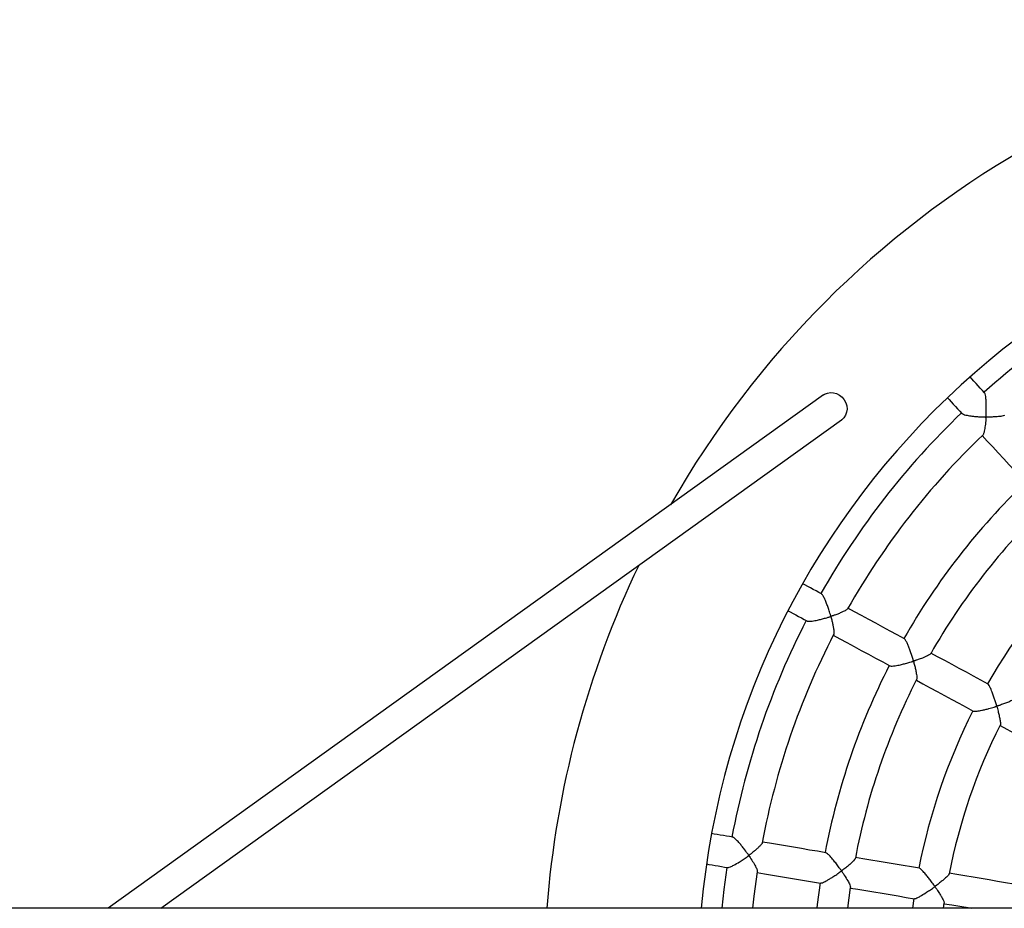
# Model space of a CAD drawing. Units: millimetres. Extents: x 42389 to 56360, y 21321 to 33754.
# Drawn here: x 47777 to 48289, y 25879 to 26341 of the extents above; entities that cross this region are included whole.
import ezdxf

# ---------------------------------------------------------------- set-up
doc = ezdxf.new("R2010")
doc.units = ezdxf.units.MM
doc.header["$LTSCALE"] = 50
doc.layers.add('TIPTAP', color=6, linetype='Continuous')
doc.layers.add('TIPTAP_DIM', color=9, linetype='Continuous')

# ---------------------------------------------------------------- blocks, each defined once
blk = doc.blocks.new('K001L_top')
at = {"layer": 'TIPTAP'}
for p, q in [((-354.66, 305), (-726.61, 38.2)), ((-699.16, 38.2), (-345.34, 292)), ((-342.06, 38.2), (-340.67, 49.07)), ((-307.72, 43.24), (-308.39, 38.2)), ((1516.24, 38.2), (-1516.24, 38.2)), ((-292.26, 38.2), (-291.91, 40.82))]:
    blk.add_line(p, q, dxfattribs=at)
at = {"layer": 'TIPTAP', "flags": 128}
for points in [[(-270.98, 306.17), (-272.09, 307.38), (-273.2, 308.58), (-274.31, 309.79), (-275.42, 311), (-276.53, 312.2), (-277.64, 313.41), (-278.52, 314.37)], [(-354.66, 305), (-354.12, 305.35), (-352.67, 305.97), (-351.1, 306.24), (-349.47, 306.15), (-347.87, 305.7), (-346.37, 304.92), (-345.04, 303.83), (-343.94, 302.49), (-343.13, 300.97), (-342.63, 299.33), (-342.48, 297.66), (-342.68, 296.02), (-343.23, 294.5), (-344.09, 293.16), (-345.23, 292.08), (-345.34, 292)], [(-290.29, 303.53), (-289.42, 302.58), (-288.31, 301.38), (-287.21, 300.18), (-286.1, 298.98), (-284.99, 297.77), (-283.89, 296.57), (-282.78, 295.37)], [(-272.17, 283.85), (-269.59, 281.04), (-266.74, 277.94), (-263.88, 274.84), (-261.02, 271.74), (-258.17, 268.63), (-255.31, 265.52), (-252.44, 262.41), (-249.58, 259.3)], [(-355.71, 201.6), (-357.15, 202.38), (-358.59, 203.16), (-360.03, 203.94), (-361.47, 204.72), (-362.91, 205.5), (-364.35, 206.28), (-365.5, 206.9)], [(-373.12, 192.83), (-371.98, 192.21), (-370.54, 191.43), (-369.1, 190.65), (-367.65, 189.87), (-366.21, 189.09), (-364.77, 188.31), (-363.32, 187.52)], [(-312.62, 178.28), (-316.34, 180.29), (-320.06, 182.3), (-323.78, 184.32), (-327.49, 186.32), (-331.2, 188.33), (-334.91, 190.34), (-338.61, 192.34), (-341.98, 194.16)], [(-349.59, 180.09), (-346.22, 178.27), (-342.51, 176.26), (-338.8, 174.25), (-335.09, 172.24), (-331.37, 170.23), (-327.66, 168.22), (-323.94, 166.21), (-320.21, 164.19)], [(-269.17, 154.76), (-272.92, 156.79), (-276.67, 158.82), (-280.41, 160.85), (-284.15, 162.87), (-287.89, 164.9), (-291.63, 166.92), (-295.37, 168.94), (-298.82, 170.81)], [(-306.43, 156.74), (-303, 154.88), (-299.26, 152.86), (-295.53, 150.84), (-291.79, 148.81), (-288.05, 146.79), (-284.3, 144.76), (-280.56, 142.73), (-276.81, 140.71)], [(-262.93, 133.2), (-259.42, 131.29), (-255.66, 129.26), (-251.9, 127.22), (-248.13, 125.19), (-244.37, 123.15), (-240.6, 121.11), (-236.83, 119.07), (-233.06, 117.03)], [(-401.89, 75.17), (-403.5, 75.44), (-405.12, 75.71), (-406.74, 75.98), (-408.36, 76.25), (-409.98, 76.52), (-411.6, 76.79), (-412.88, 77.01)], [(-353.56, 67.11), (-357.73, 67.81), (-361.9, 68.5), (-366.07, 69.2), (-370.24, 69.89), (-374.4, 70.59), (-378.56, 71.28), (-382.72, 71.98), (-386.49, 72.6)], [(-304.83, 58.98), (-309.03, 59.68), (-313.24, 60.38), (-317.44, 61.08), (-321.64, 61.78), (-325.84, 62.48), (-330.04, 63.18), (-334.23, 63.88), (-338.09, 64.53)], [(-415.51, 61.23), (-414.24, 61.01), (-412.62, 60.74), (-411, 60.47), (-409.38, 60.2), (-407.76, 59.93), (-406.14, 59.66), (-404.52, 59.39)], [(-404.91, 59.46), (-406.44, 47.93), (-407.47, 38.2)], [(-391.39, 38.2), (-390.72, 44.54), (-389.07, 57.19)], [(-389.13, 56.82), (-385.35, 56.19), (-381.19, 55.5), (-377.03, 54.8), (-372.86, 54.11), (-368.7, 53.41), (-364.53, 52.72), (-360.36, 52.02), (-356.18, 51.33)], [(-255.83, 50.8), (-260.06, 51.51), (-264.28, 52.21), (-268.51, 52.92), (-272.73, 53.62), (-276.94, 54.32), (-281.16, 55.03), (-285.37, 55.73), (-289.3, 56.39)], [(-356.51, 51.38), (-357.93, 40.26), (-358.16, 38.2)], [(-340.72, 48.75), (-336.86, 48.1), (-332.67, 47.4), (-328.47, 46.7), (-324.27, 46), (-320.07, 45.3), (-315.86, 44.6), (-311.66, 43.9), (-307.45, 43.19)], [(-291.94, 40.6), (-287.99, 39.95), (-283.77, 39.24), (-279.56, 38.54), (-277.52, 38.2)]]:
    blk.add_lwpolyline(points, dxfattribs=at)
at = {"layer": 'TIPTAP'}
for radius, start, end in [(500, 29.7295, 150.2705), (420, 90, 174.7816), (409.25, 114.8043, 131.5115), (409.25, 133.7517, 150.4589), (393.25, 133.7417, 150.4642), (360.19, 133.9043, 150.3063), (344.19, 133.9099, 150.2998), (310.75, 134.1068, 150.1037), (500, 154.3573, 175.6183), (409.25, 152.699, 169.4062), (393.25, 152.6924, 169.4119), (360.19, 152.8516, 169.2536), (344.19, 152.8553, 169.2483), (310.75, 153.0542, 169.0511), (294.75, 153.0809, 169.0234)]:
    blk.add_arc((0, 0), radius, start, end, dxfattribs=at)
for points, knots in [([(-260.72, 294.46), (-260.74, 294.43), (-260.88, 294.22), (-262.08, 293.91), (-264.11, 293.65), (-266.52, 293.53), (-268.19, 293.5), (-269.26, 293.51), (-269.62, 293.52), (-269.89, 293.53), (-270.06, 293.53), (-270.15, 293.57), (-270.17, 293.6), (-270.19, 293.7), (-270.17, 294.08), (-270.1, 295.62), (-270.02, 298.32), (-270.1, 301.59), (-270.33, 304.05), (-270.63, 305.59), (-270.88, 305.94), (-270.99, 306.09)], [0, 0, 0, 0, 0.0215619, 0.1128828, 0.2387091, 0.3240541, 0.4118301, 0.43035, 0.4441778, 0.4524755, 0.4608004, 0.4619477, 0.4631041, 0.4647962, 0.4728449, 0.5047516, 0.6331773, 0.7620251, 0.8604579, 0.9400907, 1, 1, 1, 1]), ([(-282.74, 295.34), (-282.74, 295.33), (-282.72, 295.19), (-281.99, 294.91), (-280.51, 294.47), (-278.45, 294.12), (-276.2, 293.86), (-274.41, 293.71), (-272.85, 293.62), (-271.77, 293.56), (-271.02, 293.55), (-270.61, 293.52), (-270.38, 293.53), (-270.27, 293.48), (-270.25, 293.45), (-270.23, 293.35), (-270.25, 292.96), (-270.35, 291.44), (-270.62, 288.89), (-271.07, 286.25), (-271.53, 284.6), (-271.82, 284.27), (-271.93, 284.15)], [0, 0, 0, 0, 0.00214, 0.073087, 0.144253, 0.250002, 0.322377, 0.396791, 0.444057, 0.491177, 0.51381, 0.525135, 0.536485, 0.537691, 0.538909, 0.540619, 0.548787, 0.581175, 0.711546, 0.842336, 0.940259, 1, 1, 1, 1]), ([(-342.16, 193.86), (-342.16, 193.86), (-342.15, 193.72), (-342.83, 193.21), (-344.13, 192.47), (-345.94, 191.66), (-347.45, 191.07), (-348.65, 190.64), (-349.39, 190.38), (-349.9, 190.21), (-350.27, 190.08), (-350.55, 190), (-350.72, 189.94), (-350.83, 189.95), (-350.86, 189.97), (-350.9, 190.03), (-350.99, 190.33), (-351.33, 191.5), (-351.9, 193.36), (-352.69, 195.67), (-353.53, 197.85), (-354.39, 199.76), (-355.19, 201.15), (-355.54, 201.41), (-355.69, 201.52)], [0, 0, 0, 0, 0.0024985, 0.0736164, 0.1838241, 0.2600683, 0.3384602, 0.3812732, 0.4084289, 0.4275437, 0.4422734, 0.4513643, 0.4604767, 0.4616507, 0.4628382, 0.4643448, 0.4707988, 0.4963261, 0.5988017, 0.6784745, 0.76063, 0.8585761, 0.9385998, 1, 1, 1, 1]), ([(-363.25, 187.55), (-363.21, 187.52), (-363.07, 187.38), (-362.15, 187.36), (-360.41, 187.5), (-358.16, 187.91), (-355.76, 188.47), (-353.9, 188.97), (-352.52, 189.37), (-351.74, 189.61), (-351.35, 189.73), (-351.14, 189.79), (-351.03, 189.82), (-350.97, 189.82), (-350.93, 189.82), (-350.9, 189.81), (-350.86, 189.76), (-350.79, 189.53), (-350.54, 188.65), (-350.16, 187.13), (-349.75, 185.21), (-349.39, 183.18), (-349.25, 181.51), (-349.29, 180.52), (-349.43, 180.43), (-349.44, 180.42)], [0, 0, 0, 0, 0.021725, 0.091307, 0.164617, 0.277974, 0.355411, 0.435037, 0.484643, 0.510708, 0.523437, 0.530172, 0.533837, 0.535924, 0.537197, 0.538214, 0.539461, 0.544423, 0.563907, 0.641947, 0.72001, 0.800028, 0.908751, 0.993632, 1, 1, 1, 1]), ([(-299.01, 170.55), (-299.07, 170.45), (-299.27, 170.15), (-300.33, 169.55), (-301.77, 168.87), (-303.43, 168.19), (-304.98, 167.62), (-306.2, 167.2), (-306.79, 167.01), (-307.21, 166.87), (-307.54, 166.78), (-307.74, 166.7), (-307.86, 166.72), (-307.9, 166.74), (-307.96, 166.84), (-308.09, 167.28), (-308.61, 169.01), (-309.36, 171.39), (-310.3, 173.95), (-311.07, 175.81), (-311.84, 177.35), (-312.4, 178.21), (-312.58, 178.22), (-312.6, 178.23)], [0, 0, 0, 0, 0.048862, 0.145838, 0.212778, 0.281594, 0.375229, 0.406106, 0.427441, 0.444106, 0.454614, 0.465152, 0.466643, 0.468153, 0.470158, 0.479533, 0.516668, 0.666554, 0.741033, 0.818272, 0.903314, 0.988986, 1, 1, 1, 1]), ([(-320.14, 164.23), (-320.1, 164.19), (-319.95, 164.07), (-319.01, 164.07), (-317.25, 164.26), (-314.97, 164.71), (-312.54, 165.3), (-310.7, 165.8), (-309.39, 166.18), (-308.71, 166.39), (-308.31, 166.49), (-308.1, 166.58), (-307.97, 166.55), (-307.93, 166.52), (-307.87, 166.41), (-307.73, 165.93), (-307.4, 164.75), (-306.97, 162.95), (-306.48, 160.63), (-306.18, 158.61), (-306.14, 157.32), (-306.29, 157.12), (-306.33, 157.06)], [0, 0, 0, 0, 0.027109, 0.096108, 0.169742, 0.284612, 0.362885, 0.443373, 0.48703, 0.509031, 0.52038, 0.531769, 0.533127, 0.534493, 0.536676, 0.547177, 0.58885, 0.672363, 0.758034, 0.877574, 0.966619, 1, 1, 1, 1]), ([(-255.5, 147.06), (-255.53, 146.99), (-255.64, 146.77), (-256.8, 146.11), (-258.73, 145.26), (-261.04, 144.4), (-262.64, 143.85), (-263.69, 143.52), (-264.05, 143.4), (-264.3, 143.33), (-264.45, 143.29), (-264.54, 143.29), (-264.59, 143.31), (-264.63, 143.36), (-264.72, 143.56), (-264.97, 144.44), (-265.44, 145.96), (-266.09, 147.98), (-266.88, 150.22), (-267.73, 152.38), (-268.51, 153.95), (-268.99, 154.69), (-269.13, 154.7), (-269.15, 154.71)], [0, 0, 0, 0, 0.036991, 0.126481, 0.250034, 0.334013, 0.420383, 0.43994, 0.453879, 0.462028, 0.468201, 0.47039, 0.471811, 0.47323, 0.477283, 0.495971, 0.570648, 0.64535, 0.721872, 0.829368, 0.913915, 0.985272, 1, 1, 1, 1]), ([(-276.77, 140.7), (-276.57, 140.65), (-276.16, 140.56), (-274.66, 140.7), (-272.74, 141.04), (-270.62, 141.53), (-268.89, 141.97), (-267.35, 142.39), (-266.25, 142.71), (-265.49, 142.94), (-265.11, 143.05), (-264.91, 143.1), (-264.8, 143.13), (-264.73, 143.13), (-264.68, 143.12), (-264.64, 143.08), (-264.56, 142.94), (-264.4, 142.33), (-264.02, 140.98), (-263.53, 139), (-263.03, 136.71), (-262.75, 134.82), (-262.69, 133.66), (-262.83, 133.51), (-262.86, 133.47)], [0, 0, 0, 0, 0.067265, 0.137104, 0.239295, 0.309054, 0.380778, 0.430595, 0.478583, 0.502562, 0.514744, 0.521272, 0.524896, 0.527047, 0.528506, 0.529972, 0.532959, 0.545989, 0.597855, 0.686194, 0.777281, 0.88441, 0.970445, 1, 1, 1, 1]), ([(-386.57, 72.26), (-386.57, 72.25), (-386.52, 72.12), (-387, 71.41), (-388, 70.27), (-389.47, 68.92), (-390.71, 67.87), (-391.7, 67.07), (-392.3, 66.59), (-392.73, 66.27), (-393.03, 66.04), (-393.26, 65.88), (-393.4, 65.76), (-393.5, 65.74), (-393.53, 65.75), (-393.6, 65.81), (-393.81, 66.1), (-394.64, 67.28), (-395.88, 68.98), (-397.43, 70.93), (-398.84, 72.59), (-400.21, 74.02), (-401.33, 74.97), (-401.7, 75.06), (-401.85, 75.1)], [0, 0, 0, 0, 0.004116, 0.075361, 0.186058, 0.262617, 0.341333, 0.383509, 0.409969, 0.42884, 0.44322, 0.451996, 0.460796, 0.461976, 0.463168, 0.464781, 0.472317, 0.502162, 0.622179, 0.696664, 0.773333, 0.868459, 0.946779, 1, 1, 1, 1]), ([(-338.2, 64.22), (-338.21, 64.14), (-338.24, 63.85), (-339.15, 62.78), (-340.75, 61.27), (-342.71, 59.64), (-344.04, 58.61), (-344.85, 58), (-345.07, 57.84), (-345.2, 57.75), (-345.29, 57.72), (-345.33, 57.72), (-345.38, 57.74), (-345.49, 57.86), (-345.86, 58.39), (-346.7, 59.56), (-347.98, 61.29), (-349.6, 63.34), (-351.22, 65.21), (-352.54, 66.49), (-353.31, 67.08), (-353.48, 67.06), (-353.52, 67.05)], [0, 0, 0, 0, 0.037064, 0.129963, 0.258772, 0.345353, 0.43441, 0.448632, 0.457016, 0.463859, 0.465532, 0.466837, 0.468146, 0.47118, 0.484646, 0.538313, 0.62517, 0.714717, 0.822013, 0.908893, 0.981156, 1, 1, 1, 1]), ([(-404.46, 59.45), (-404.37, 59.43), (-404.11, 59.37), (-403.01, 59.75), (-401.08, 60.67), (-398.73, 62.06), (-396.42, 63.58), (-394.96, 64.6), (-394.09, 65.24), (-393.8, 65.44), (-393.65, 65.57), (-393.54, 65.59), (-393.5, 65.58), (-393.43, 65.52), (-393.22, 65.21), (-392.38, 63.99), (-391.07, 61.88), (-389.8, 59.54), (-389.1, 57.88), (-389.11, 57.39), (-389.11, 57.19)], [0, 0, 0, 0, 0.036347, 0.105666, 0.198348, 0.32458, 0.409461, 0.496763, 0.516296, 0.526271, 0.536275, 0.537387, 0.538507, 0.540178, 0.548088, 0.579436, 0.705563, 0.832037, 0.932682, 1, 1, 1, 1]), ([(-356.13, 51.38), (-356.01, 51.37), (-355.72, 51.33), (-354.57, 51.78), (-353.03, 52.56), (-351.35, 53.55), (-349.68, 54.6), (-347.8, 55.85), (-346.4, 56.86), (-345.63, 57.4), (-345.51, 57.48), (-345.43, 57.52), (-345.38, 57.53), (-345.35, 57.53), (-345.29, 57.5), (-345.15, 57.34), (-344.68, 56.65), (-343.53, 54.93), (-342.09, 52.55), (-341.04, 50.47), (-340.62, 49.34), (-340.71, 49.13), (-340.73, 49.08)], [0, 0, 0, 0, 0.045186, 0.114245, 0.209213, 0.273528, 0.339653, 0.426122, 0.515065, 0.523666, 0.52834, 0.530996, 0.532608, 0.533875, 0.53514, 0.538954, 0.556622, 0.627225, 0.769479, 0.884859, 0.972484, 1, 1, 1, 1]), ([(-289.4, 56.13), (-289.41, 56.05), (-289.46, 55.78), (-290.38, 54.75), (-291.98, 53.29), (-293.92, 51.7), (-295.27, 50.67), (-296.13, 50.02), (-296.43, 49.81), (-296.62, 49.66), (-296.75, 49.63), (-296.8, 49.64), (-296.87, 49.68), (-297.05, 49.92), (-297.74, 50.88), (-298.85, 52.42), (-300.32, 54.32), (-301.78, 56.13), (-303.16, 57.67), (-304.28, 58.73), (-304.64, 58.86), (-304.8, 58.92)], [0, 0, 0, 0, 0.040221, 0.130774, 0.25611, 0.340952, 0.428214, 0.445965, 0.45755, 0.469161, 0.47077, 0.472143, 0.473926, 0.480023, 0.504087, 0.600598, 0.679806, 0.76151, 0.858533, 0.937762, 1, 1, 1, 1]), ([(-307.4, 43.25), (-307.32, 43.24), (-307.1, 43.19), (-306.06, 43.6), (-304.21, 44.56), (-301.89, 45.99), (-299.59, 47.53), (-298.14, 48.54), (-297.3, 49.14), (-297.08, 49.3), (-296.96, 49.37), (-296.88, 49.41), (-296.83, 49.42), (-296.79, 49.41), (-296.71, 49.36), (-296.52, 49.11), (-295.81, 48.1), (-294.78, 46.53), (-293.61, 44.64), (-292.67, 42.97), (-291.98, 41.54), (-291.93, 41.04), (-291.91, 40.82)], [0, 0, 0, 0, 0.038216, 0.106627, 0.19859, 0.323783, 0.407698, 0.494008, 0.509833, 0.518189, 0.522754, 0.525382, 0.527014, 0.528392, 0.530213, 0.536684, 0.562232, 0.664752, 0.744611, 0.826962, 0.922543, 1, 1, 1, 1])]:
    blk.add_open_spline(points, degree=3, knots=knots, dxfattribs=at)

msp = doc.modelspace()

# ---------------------------------------------------------------- block references
at = {"layer": 'TIPTAP_DIM'}
msp.add_blockref('K001L_top', (48549.95, 25841.24), dxfattribs=at)

doc.saveas('drawing.dxf')
